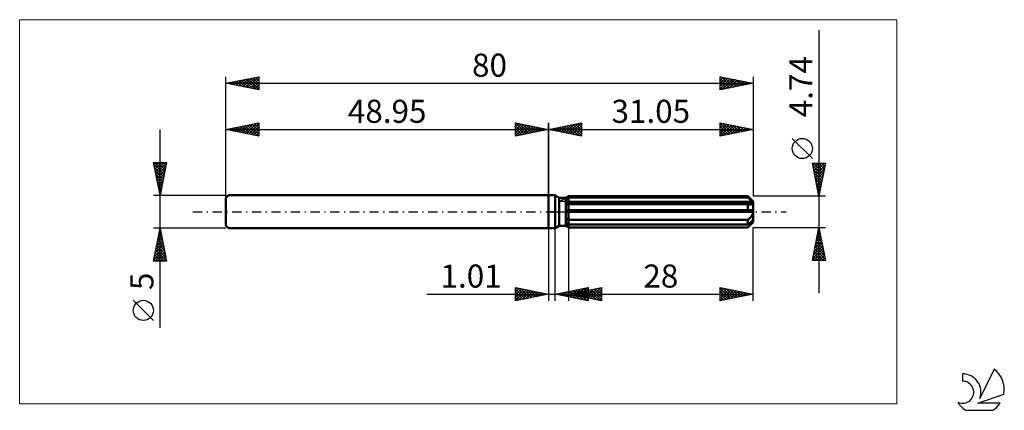
# Model space of a CAD drawing. Units: millimetres. Extents: x -80 to 69, y -30 to 29.
import ezdxf
from ezdxf.enums import TextEntityAlignment as Align

# ---------------------------------------------------------------- set-up
doc = ezdxf.new("R2010")
doc.units = ezdxf.units.MM
doc.header["$LTSCALE"] = 3.5
doc.linetypes.add('LONGDASH_DASH', pattern=[0.85, 0.4, -0.2, 0.05, -0.2])
for name, color, linetype in [('1', 4, 'CONTINUOUS'), ('2', 7, 'CONTINUOUS'), ('4', 2, 'LONGDASH_DASH'), ('CUT', 1, 'CONTINUOUS'), ('INFTOTAL', 9, 'CONTINUOUS'), ('NOCUT', 7, 'CONTINUOUS'), ('SK1', 4, 'CONTINUOUS'), ('SK2', 7, 'CONTINUOUS'), ('SK4', 2, 'LONGDASH_DASH'), ('SK6', 5, 'CONTINUOUS')]:
    doc.layers.add(name, color=color, linetype=linetype)
doc.styles.get("Standard").update_dxf_attribs({"font": 'Monospac821 BT'})

msp = doc.modelspace()

# ---------------------------------------------------------------- linework, layer by layer
at = {"layer": '1', "color": 4, "linetype": 'CONTINUOUS', "lineweight": 50}
for p, q in [((0, 2.5), (1, 2.5)), ((0, -2.5), (0, 2.5)), ((1.64, 2.13), (1, 2.5)), ((1, -2.5), (1, 2.5)), ((1.64, 2.13), (2.64, 2.13)), ((1.64, -2.13), (1.64, 2.13)), ((2.64, 2.13), (2.81, 2.23)), ((2.64, 2.13), (2.81, 2.23)), ((2.64, -2.13), (2.64, 2.13)), ((2.64, 1.95), (2.7, 1.98)), ((2.64, 1.95), (2.7, 1.98)), ((2.7, 1.98), (2.75, 2.01)), ((2.7, 1.98), (2.75, 2.01)), ((2.75, 2.01), (2.81, 2.04)), ((2.75, 2.01), (2.81, 2.04)), ((2.81, 2.23), (2.85, 2.26)), ((2.81, 2.23), (2.85, 2.26)), ((2.81, 2.04), (2.87, 2.07)), ((2.81, 2.04), (2.87, 2.07)), ((2.85, 2.26), (2.89, 2.28)), ((2.85, 2.26), (2.89, 2.28)), ((2.87, 2.07), (2.93, 2.1)), ((2.87, 2.07), (2.93, 2.1)), ((2.89, 2.28), (2.93, 2.3)), ((2.89, 2.28), (2.93, 2.3)), ((2.93, 2.3), (2.97, 2.32)), ((2.93, 2.3), (2.97, 2.32)), ((2.93, 2.1), (2.99, 2.13)), ((2.93, 2.1), (2.99, 2.13)), ((2.97, 2.32), (3.01, 2.35)), ((2.97, 2.32), (3.01, 2.35)), ((2.99, 2.13), (3.05, 2.16)), ((2.99, 2.13), (3.05, 2.16)), ((3.01, 2.35), (3.05, 2.37)), ((3.01, 2.35), (3.05, 2.37)), ((3.05, 2.37), (30.25, 2.37)), ((3.05, 2.16), (3.05, 2.37)), ((3.05, 2.16), (3.05, 2.37)), ((3.05, 2.16), (30.25, 2.16)), ((3.05, 1.48), (3.05, 2.16)), ((30.27, 2.35), (30.25, 2.37)), ((30.25, 2.16), (30.25, 2.37)), ((30.38, 2.05), (30.25, 2.16)), ((30.3, 2.32), (30.27, 2.35)), ((30.32, 2.3), (30.3, 2.32)), ((30.34, 2.28), (30.32, 2.3)), ((30.36, 2.26), (30.34, 2.28)), ((30.39, 2.23), (30.36, 2.26)), ((30.51, 1.94), (30.38, 2.05)), ((31.05, 1.57), (30.39, 2.23)), ((30.62, 1.83), (30.51, 1.94)), ((30.74, 1.74), (30.62, 1.83)), ((30.84, 1.65), (30.74, 1.74)), ((30.94, 1.56), (30.84, 1.65)), ((31.03, 1.48), (30.94, 1.56)), ((31.05, -1.57), (31.05, 1.57)), ((2.64, 1.48), (31.03, 1.48)), ((2.64, 1.36), (31.05, 1.36)), ((2.64, 1.11), (2.7, 1.11)), ((2.64, 1.11), (2.7, 1.11)), ((2.64, 0.24), (31.03, 0.24)), ((2.64, 0), (31.05, 0)), ((2.7, 1.11), (2.75, 1.11)), ((2.7, 1.11), (2.75, 1.11)), ((2.75, 1.11), (2.81, 1.12)), ((2.75, 1.11), (2.81, 1.12)), ((2.81, 1.12), (2.87, 1.12)), ((2.81, 1.12), (2.87, 1.12)), ((2.87, 1.12), (2.93, 1.13)), ((2.87, 1.12), (2.93, 1.13)), ((2.93, 1.13), (2.99, 1.13)), ((2.93, 1.13), (2.99, 1.13)), ((2.99, 1.13), (3.05, 1.14)), ((2.99, 1.13), (3.05, 1.14)), ((3.05, 1.36), (3.05, 1.48)), ((3.05, -2.37), (3.05, 1.36)), ((3.05, 1.14), (30.25, 1.14)), ((30.3, 1.13), (30.25, 1.14)), ((30.25, 0.24), (30.25, 1.14)), ((30.36, 1.12), (30.3, 1.13)), ((30.41, 1.11), (30.36, 1.12)), ((30.46, 1.11), (30.41, 1.11)), ((30.51, 1.11), (30.46, 1.11)), ((30.56, 1.11), (30.51, 1.11)), ((30.56, 1.11), (30.62, 1.11)), ((30.62, 1.11), (30.67, 1.11)), ((30.67, 1.11), (30.72, 1.12)), ((30.72, 1.12), (30.77, 1.12)), ((30.77, 1.12), (30.82, 1.14)), ((30.82, 1.14), (30.87, 1.15)), ((30.87, 1.15), (30.91, 1.17)), ((30.91, 1.17), (30.95, 1.19)), ((30.95, 1.19), (30.99, 1.22)), ((30.99, 1.22), (31.01, 1.25)), ((31.01, 1.25), (31.03, 1.28)), ((31.04, 1.46), (31.03, 1.48)), ((31.03, 1.28), (31.05, 1.32)), ((31.04, 0.2), (31.03, 0.24)), ((31.04, 1.44), (31.04, 1.46)), ((31.04, 1.43), (31.04, 1.44)), ((31.05, 1.41), (31.04, 1.43)), ((31.04, 0.17), (31.04, 0.2)), ((31.04, 0.14), (31.04, 0.17)), ((31.05, 0.1), (31.04, 0.14)), ((31.05, 1.39), (31.05, 1.41)), ((31.05, 1.38), (31.05, 1.39)), ((31.05, 1.36), (31.05, 1.38)), ((31.05, 1.32), (31.05, 1.36)), ((31.05, 0.07), (31.05, 0.1)), ((31.05, 0.03), (31.05, 0.07)), ((31.05, 0), (31.05, 0.03)), ((2.7, -1.06), (2.64, -1.02)), ((2.7, -1.06), (2.64, -1.02)), ((2.75, -1.09), (2.7, -1.06)), ((2.75, -1.09), (2.7, -1.06)), ((2.81, -1.12), (2.75, -1.09)), ((2.81, -1.12), (2.75, -1.09)), ((2.87, -1.15), (2.81, -1.12)), ((2.87, -1.15), (2.81, -1.12)), ((2.93, -1.18), (2.87, -1.15)), ((2.93, -1.18), (2.87, -1.15)), ((2.99, -1.2), (2.93, -1.18)), ((2.99, -1.2), (2.93, -1.18)), ((3.05, -1.23), (2.99, -1.2)), ((3.05, -1.23), (2.99, -1.2)), ((3.05, -1.23), (30.25, -1.23)), ((30.25, -1.23), (30.31, -1.18)), ((30.25, -1.92), (30.25, -1.23)), ((30.31, -1.18), (30.37, -1.13)), ((30.37, -1.13), (30.43, -1.08)), ((30.43, -1.08), (30.48, -1.03)), ((30.48, -1.03), (30.54, -0.97)), ((30.54, -0.97), (30.59, -0.92)), ((30.59, -0.92), (30.65, -0.86)), ((30.65, -0.86), (30.7, -0.8)), ((30.7, -0.8), (30.74, -0.74)), ((30.74, -0.74), (30.79, -0.68)), ((30.74, -1.5), (30.84, -1.41)), ((30.79, -0.68), (30.84, -0.61)), ((30.84, -0.61), (30.88, -0.54)), ((30.84, -1.41), (30.94, -1.32)), ((30.88, -0.54), (30.92, -0.47)), ((30.92, -0.47), (30.96, -0.4)), ((30.94, -1.32), (31.03, -1.24)), ((30.96, -0.4), (30.99, -0.32)), ((30.99, -0.32), (31.02, -0.24)), ((31.01, -1.5), (31.03, -1.45)), ((31.02, -0.24), (31.03, -0.16)), ((31.03, -0.16), (31.05, -0.08)), ((31.04, -1.26), (31.03, -1.24)), ((31.03, -1.45), (31.05, -1.4)), ((31.04, -1.27), (31.04, -1.26)), ((31.04, -1.29), (31.04, -1.27)), ((31.05, -1.31), (31.04, -1.29)), ((31.05, -0.08), (31.05, 0)), ((31.05, -1.33), (31.05, -1.31)), ((31.05, -1.34), (31.05, -1.33)), ((31.05, -1.36), (31.05, -1.34)), ((31.05, -1.4), (31.05, -1.36)), ((0, -2.5), (1, -2.5)), ((1, -2.5), (1.64, -2.13)), ((1.64, -2.13), (2.64, -2.13)), ((2.7, -1.75), (2.64, -1.72)), ((2.7, -1.75), (2.64, -1.72)), ((2.67, -2.15), (2.64, -2.13)), ((2.67, -2.15), (2.64, -2.13)), ((2.81, -2.23), (2.64, -2.13)), ((2.7, -2.17), (2.67, -2.15)), ((2.7, -2.17), (2.67, -2.15)), ((2.75, -1.77), (2.7, -1.75)), ((2.75, -1.77), (2.7, -1.75)), ((2.73, -2.18), (2.7, -2.17)), ((2.73, -2.18), (2.7, -2.17)), ((2.75, -2.2), (2.73, -2.18)), ((2.75, -2.2), (2.73, -2.18)), ((2.81, -1.8), (2.75, -1.77)), ((2.81, -1.8), (2.75, -1.77)), ((2.78, -2.22), (2.75, -2.2)), ((2.78, -2.22), (2.75, -2.2)), ((2.81, -2.23), (2.78, -2.22)), ((2.81, -2.23), (2.78, -2.22)), ((2.87, -1.83), (2.81, -1.8)), ((2.87, -1.83), (2.81, -1.8)), ((2.85, -2.26), (2.81, -2.23)), ((2.85, -2.26), (2.81, -2.23)), ((2.89, -2.28), (2.85, -2.26)), ((2.89, -2.28), (2.85, -2.26)), ((2.93, -1.86), (2.87, -1.83)), ((2.93, -1.86), (2.87, -1.83)), ((2.93, -2.3), (2.89, -2.28)), ((2.93, -2.3), (2.89, -2.28)), ((2.99, -1.89), (2.93, -1.86)), ((2.99, -1.89), (2.93, -1.86)), ((2.97, -2.32), (2.93, -2.3)), ((2.97, -2.32), (2.93, -2.3)), ((3.01, -2.35), (2.97, -2.32)), ((3.01, -2.35), (2.97, -2.32)), ((3.05, -1.92), (2.99, -1.89)), ((3.05, -1.92), (2.99, -1.89)), ((3.05, -2.37), (3.01, -2.35)), ((3.05, -2.37), (3.01, -2.35)), ((3.05, -1.92), (30.25, -1.92)), ((3.05, -2.37), (30.25, -2.37)), ((30.25, -1.92), (30.38, -1.81)), ((30.25, -2.37), (30.27, -2.35)), ((30.27, -2.35), (30.3, -2.32)), ((30.3, -2.32), (30.32, -2.3)), ((30.32, -2.3), (30.34, -2.28)), ((30.34, -2.28), (30.36, -2.26)), ((30.36, -2.26), (30.39, -2.23)), ((30.38, -1.81), (30.51, -1.7)), ((30.39, -2.23), (31.05, -1.57)), ((30.39, -2.23), (30.45, -2.17)), ((30.45, -2.17), (30.51, -2.11)), ((30.51, -1.7), (30.62, -1.6)), ((30.51, -2.11), (30.56, -2.06)), ((30.56, -2.06), (30.62, -2)), ((30.62, -1.6), (30.74, -1.5)), ((30.62, -2), (30.67, -1.94)), ((30.67, -1.94), (30.72, -1.89)), ((30.72, -1.89), (30.77, -1.83)), ((30.77, -1.83), (30.82, -1.77)), ((30.82, -1.77), (30.87, -1.72)), ((30.87, -1.72), (30.91, -1.66)), ((30.91, -1.66), (30.95, -1.61)), ((30.95, -1.61), (30.99, -1.55)), ((30.99, -1.55), (31.01, -1.5))]:
    msp.add_line(p, q, dxfattribs=at)
at = {"layer": '2', "color": 7, "linetype": 'CONTINUOUS', "lineweight": 25}
for p, q in [((41.05, 27.58), (41.05, -12.37)), ((0, 0), (0, 13.5)), ((0, 12.5), (5, 13.5)), ((3.35, 11.83), (5, 13.49)), ((4.79, 13.46), (5, 13.24)), ((5, 13.5), (5, 11.5)), ((26.05, 11.5), (26.05, 13.5)), ((26.05, 13.5), (31.05, 12.5)), ((31.05, 13.5), (31.05, 2.37)), ((0, 12.5), (31.05, 12.5)), ((5, 11.5), (0, 12.5)), ((0.16, 12.47), (0.25, 12.55)), ((0.19, 12.54), (0.28, 12.44)), ((0.52, 12.4), (0.78, 12.66)), ((0.54, 12.61), (0.82, 12.34)), ((0.87, 12.33), (1.31, 12.76)), ((0.9, 12.68), (1.35, 12.23)), ((1.22, 12.26), (1.84, 12.87)), ((1.25, 12.75), (1.88, 12.12)), ((1.58, 12.18), (2.37, 12.97)), ((1.6, 12.82), (2.41, 12.02)), ((1.93, 12.11), (2.9, 13.08)), ((1.96, 12.89), (2.94, 11.91)), ((2.28, 12.04), (3.43, 13.19)), ((2.31, 12.96), (3.47, 11.81)), ((2.64, 11.97), (3.96, 13.29)), ((2.66, 13.03), (4, 11.7)), ((2.99, 11.9), (4.49, 13.4)), ((3.02, 13.1), (4.53, 11.59)), ((3.37, 13.17), (5, 11.55)), ((3.7, 11.76), (5, 13.06)), ((3.73, 13.25), (5, 11.97)), ((4.05, 11.69), (5, 12.64)), ((4.08, 13.32), (5, 12.39)), ((4.41, 11.62), (5, 12.21)), ((4.43, 13.39), (5, 12.82)), ((26.05, 13.15), (26.34, 13.44)), ((26.05, 13.41), (27.64, 11.82)), ((26.05, 12.73), (26.7, 13.37)), ((26.05, 12.3), (27.05, 13.3)), ((26.05, 11.88), (27.4, 13.23)), ((26.05, 12.98), (27.29, 11.75)), ((26.05, 12.56), (26.93, 11.68)), ((31.05, 12.5), (26.05, 11.5)), ((26.05, 12.13), (26.58, 11.61)), ((26.11, 11.51), (27.76, 13.16)), ((26.46, 13.42), (27.99, 11.89)), ((26.64, 11.62), (28.11, 13.09)), ((26.99, 13.31), (28.35, 11.96)), ((27.17, 11.72), (28.46, 13.02)), ((27.52, 13.21), (28.7, 12.03)), ((27.7, 11.83), (28.82, 12.95)), ((28.05, 13.1), (29.05, 12.1)), ((28.23, 11.94), (29.17, 12.88)), ((28.58, 12.99), (29.41, 12.17)), ((28.76, 12.04), (29.52, 12.81)), ((29.12, 12.89), (29.76, 12.24)), ((29.29, 12.15), (29.88, 12.73)), ((29.65, 12.78), (30.11, 12.31)), ((29.82, 12.25), (30.23, 12.66)), ((30.18, 12.67), (30.47, 12.38)), ((30.35, 12.36), (30.58, 12.59)), ((30.71, 12.57), (30.82, 12.45)), ((30.88, 12.47), (30.94, 12.52)), ((4.76, 11.55), (5, 11.79)), ((26.05, 11.71), (26.22, 11.53)), ((40.05, 8.07), (36.99, 11.14)), ((41.05, 2.37), (40.05, 7.37)), ((40.05, 7.37), (42.05, 7.37)), ((40.07, 7.27), (40.17, 7.37)), ((40.13, 6.96), (41.66, 5.43)), ((40.14, 6.92), (40.59, 7.37)), ((40.15, 7.37), (41.73, 5.78)), ((40.21, 6.57), (41.01, 7.37)), ((40.24, 6.43), (41.59, 5.08)), ((40.28, 6.21), (41.44, 7.37)), ((40.35, 5.86), (41.86, 7.37)), ((40.42, 5.51), (41.99, 7.07)), ((40.49, 5.15), (41.88, 6.54)), ((40.56, 4.8), (41.78, 6.01)), ((40.57, 7.37), (41.8, 6.14)), ((41, 7.37), (41.87, 6.49)), ((42.05, 7.37), (41.05, 2.37)), ((41.42, 7.37), (41.95, 6.85)), ((41.84, 7.37), (42.02, 7.2)), ((40.34, 5.9), (41.52, 4.72)), ((40.45, 5.37), (41.45, 4.37)), ((40.56, 4.84), (41.38, 4.02)), ((40.63, 4.45), (41.67, 5.48)), ((40.71, 4.09), (41.57, 4.95)), ((40.66, 4.31), (41.31, 3.66)), ((40.77, 3.78), (41.24, 3.31)), ((40.78, 3.74), (41.46, 4.42)), ((40.85, 3.38), (41.35, 3.89)), ((40.87, 3.25), (41.17, 2.96)), ((40.92, 3.03), (41.25, 3.36)), ((42.05, 2.37), (31.05, 2.37)), ((40.98, 2.72), (41.1, 2.6)), ((40.99, 2.68), (41.14, 2.83)), ((0, -2.5), (0, -13.5)), ((1.01, -13.5), (1.01, -2.5)), ((3.05, -2.37), (3.05, -13.5)), ((31.05, -2.37), (42.05, -2.37)), ((31.05, -13.5), (31.05, -2.37)), ((40.05, -7.37), (41.05, -2.37)), ((40.96, -2.83), (41.11, -2.68)), ((40.97, -2.78), (41.17, -2.99)), ((41.04, -2.43), (41.07, -2.46)), ((41.05, -2.37), (42.05, -7.37)), ((40.43, -5.48), (41.47, -4.45)), ((40.53, -4.95), (41.39, -4.09)), ((40.64, -4.42), (41.32, -3.74)), ((40.68, -4.2), (41.6, -5.11)), ((40.75, -3.89), (41.25, -3.39)), ((40.76, -3.84), (41.49, -4.58)), ((40.83, -3.49), (41.39, -4.05)), ((40.85, -3.36), (41.18, -3.03)), ((40.9, -3.14), (41.28, -3.52)), ((40.11, -7.08), (41.68, -5.51)), ((40.21, -6.55), (41.61, -5.15)), ((40.24, -7.37), (41.75, -5.86)), ((40.32, -6.01), (41.54, -4.8)), ((40.33, -5.97), (41.74, -7.37)), ((40.4, -5.61), (42.02, -7.23)), ((40.47, -5.26), (41.92, -6.7)), ((40.54, -4.9), (41.81, -6.17)), ((40.61, -4.55), (41.7, -5.64)), ((42.05, -7.37), (40.05, -7.37)), ((40.12, -7.03), (40.46, -7.37)), ((40.19, -6.67), (40.89, -7.37)), ((40.26, -6.32), (41.31, -7.37)), ((40.66, -7.37), (41.82, -6.21)), ((41.09, -7.37), (41.89, -6.57)), ((41.51, -7.37), (41.96, -6.92)), ((41.94, -7.37), (42.03, -7.27)), ((-5, -13.5), (-5, -11.5)), ((-5, -11.5), (0, -12.5)), ((-5, -11.74), (-4.8, -11.54)), ((-5, -12.16), (-4.45, -11.61)), ((-5, -12.59), (-4.09, -11.68)), ((-5, -11.74), (-3.53, -13.21)), ((-5, -13.01), (-3.74, -11.75)), ((-5, -13.44), (-3.39, -11.82)), ((-4.77, -11.55), (-3.18, -13.14)), ((-4.55, -13.41), (-3.03, -11.89)), ((-4.24, -11.65), (-2.83, -13.07)), ((-3.71, -11.76), (-2.47, -12.99)), ((-3.18, -11.86), (-2.12, -12.92)), ((1.01, -12.5), (6.01, -11.5)), ((2.91, -12.88), (3.86, -11.93)), ((3.05, -12.5), (8.05, -11.5)), ((3.26, -12.95), (4.39, -11.82)), ((3.62, -13.02), (4.92, -11.72)), ((3.82, -11.94), (5.23, -13.34)), ((3.97, -13.09), (5.45, -11.61)), ((4.18, -11.87), (5.76, -13.45)), ((4.32, -13.16), (5.98, -11.51)), ((4.53, -11.8), (6.01, -13.28)), ((4.68, -13.23), (6.01, -11.9)), ((4.88, -11.73), (6.01, -12.85)), ((4.88, -12.87), (5.8, -11.95)), ((5.24, -11.65), (6.01, -12.43)), ((5.24, -12.94), (6.33, -11.84)), ((5.59, -11.58), (6.01, -12)), ((5.59, -13.01), (6.86, -11.74)), ((5.8, -11.95), (7.17, -13.32)), ((5.94, -11.51), (6.01, -11.58)), ((5.94, -13.08), (7.39, -11.63)), ((6.01, -11.5), (6.01, -13.5)), ((6.15, -11.88), (7.7, -13.43)), ((6.3, -13.15), (7.92, -11.53)), ((6.5, -11.81), (8.05, -13.36)), ((6.65, -13.22), (8.05, -11.82)), ((6.86, -11.74), (8.05, -12.93)), ((7.21, -11.67), (8.05, -12.51)), ((7.56, -11.6), (8.05, -12.08)), ((7.92, -11.53), (8.05, -11.66)), ((8.05, -11.5), (8.05, -13.5)), ((26.05, -13.5), (26.05, -11.5)), ((26.05, -11.5), (31.05, -12.5)), ((26.05, -11.82), (26.32, -11.55)), ((26.05, -12.24), (26.67, -11.62)), ((26.05, -11.63), (27.61, -13.19)), ((26.05, -12.67), (27.02, -11.69)), ((26.05, -13.09), (27.38, -11.77)), ((26.07, -13.5), (27.73, -11.84)), ((26.42, -11.57), (27.97, -13.12)), ((26.6, -13.39), (28.08, -11.91)), ((26.95, -11.68), (28.32, -13.05)), ((27.48, -11.79), (28.67, -12.98)), ((28.02, -11.89), (29.03, -12.9)), ((-18.48, -12.5), (11.01, -12.5)), ((-5, -12.16), (-3.89, -13.28)), ((0, -12.5), (-5, -13.5)), ((-5, -12.59), (-4.24, -13.35)), ((-5, -13.01), (-4.59, -13.42)), ((-5, -13.44), (-4.95, -13.49)), ((-4.02, -13.3), (-2.68, -11.96)), ((-3.49, -13.2), (-2.33, -12.03)), ((-2.96, -13.09), (-1.97, -12.11)), ((-2.65, -11.97), (-1.77, -12.85)), ((-2.43, -12.99), (-1.62, -12.18)), ((-2.12, -12.08), (-1.41, -12.78)), ((-1.9, -12.88), (-1.26, -12.25)), ((-1.59, -12.18), (-1.06, -12.71)), ((-1.37, -12.77), (-0.91, -12.32)), ((-1.06, -12.29), (-0.7, -12.64)), ((-0.84, -12.67), (-0.56, -12.39)), ((-0.53, -12.39), (-0.35, -12.57)), ((-0.31, -12.56), (-0.2, -12.46)), ((6.01, -13.5), (1.01, -12.5)), ((1.14, -12.53), (1.21, -12.46)), ((1.35, -12.43), (1.52, -12.6)), ((1.5, -12.6), (1.74, -12.35)), ((1.7, -12.36), (2.05, -12.71)), ((1.85, -12.67), (2.27, -12.25)), ((2.06, -12.29), (2.58, -12.81)), ((2.2, -12.74), (2.8, -12.14)), ((2.41, -12.22), (3.11, -12.92)), ((2.56, -12.81), (3.33, -12.04)), ((2.76, -12.15), (3.64, -13.03)), ((3.05, -12.5), (31.05, -12.5)), ((8.05, -13.5), (3.05, -12.5)), ((3.11, -12.51), (3.15, -12.48)), ((3.12, -12.08), (4.17, -13.13)), ((3.32, -12.45), (3.46, -12.58)), ((3.47, -12.01), (4.7, -13.24)), ((3.47, -12.58), (3.68, -12.37)), ((3.67, -12.38), (3.99, -12.69)), ((3.82, -12.65), (4.21, -12.27)), ((4.03, -12.3), (4.52, -12.79)), ((4.18, -12.73), (4.74, -12.16)), ((4.38, -12.23), (5.05, -12.9)), ((4.53, -12.8), (5.27, -12.06)), ((4.73, -12.16), (5.58, -13.01)), ((5.03, -13.3), (6.01, -12.33)), ((5.09, -12.09), (6.11, -13.11)), ((5.38, -13.37), (6.01, -12.75)), ((5.44, -12.02), (6.64, -13.22)), ((5.74, -13.45), (6.01, -13.17)), ((7, -13.29), (8.05, -12.24)), ((7.36, -13.36), (8.05, -12.67)), ((7.71, -13.43), (8.05, -13.09)), ((26.05, -12.05), (27.26, -13.26)), ((26.05, -12.47), (26.91, -13.33)), ((31.05, -12.5), (26.05, -13.5)), ((26.05, -12.9), (26.55, -13.4)), ((26.05, -13.32), (26.2, -13.47)), ((27.13, -13.28), (28.44, -11.98)), ((27.66, -13.18), (28.79, -12.05)), ((28.19, -13.07), (29.14, -12.12)), ((28.55, -12), (29.38, -12.83)), ((28.72, -12.97), (29.5, -12.19)), ((29.08, -12.11), (29.73, -12.76)), ((29.25, -12.86), (29.85, -12.26)), ((29.61, -12.21), (30.09, -12.69)), ((29.78, -12.75), (30.2, -12.33)), ((30.14, -12.32), (30.44, -12.62)), ((30.31, -12.65), (30.56, -12.4)), ((30.67, -12.42), (30.79, -12.55)), ((30.84, -12.54), (30.91, -12.47))]:
    msp.add_line(p, q, dxfattribs=at)
msp.add_circle((38.52, 9.61), 1.53, dxfattribs=at)
at = {"layer": '4', "color": 2, "linetype": 'LONGDASH_DASH', "lineweight": 25}
msp.add_line((0, 0), (31.05, 0), dxfattribs=at)
at = {"layer": 'CUT', "color": 1, "linetype": 'CONTINUOUS', "lineweight": 25}
for p, q in [((1.66, 1.57), (3.05, 2.37)), ((31.05, 1.57), (1.66, 1.57)), ((3.05, 2.37), (30.25, 2.37)), ((30.25, 2.37), (31.05, 1.57))]:
    msp.add_line(p, q, dxfattribs=at)
at = {"layer": 'INFTOTAL', "color": 9, "linetype": 'CONTINUOUS', "lineweight": 18}
for p, q in [((52.86, 29.15), (-80.25, 29.15)), ((-80.25, 29.15), (-80.25, -29.15)), ((52.86, -29.15), (52.86, 29.15)), ((-80.25, -29.15), (52.86, -29.15))]:
    msp.add_line(p, q, dxfattribs=at)
at = {"layer": 'NOCUT', "color": 7, "linetype": 'CONTINUOUS', "lineweight": 25}
for p, q in [((0, 0), (0, 2.5)), ((0, 2.5), (1, 2.5)), ((1.64, 2.13), (1, 2.5)), ((2.64, 2.13), (1.64, 2.13)), ((3.05, 2.37), (2.64, 2.13)), ((3.05, 1.57), (3.05, 2.37)), ((31.05, 1.57), (3.05, 1.57)), ((31.05, 0), (31.05, 1.57)), ((1, 0), (0, 0)), ((1, 0), (31.05, 0))]:
    msp.add_line(p, q, dxfattribs=at)
at = {"layer": 'SK1', "color": 4, "linetype": 'CONTINUOUS', "lineweight": 50}
for p, q in [((-48.55, 2.5), (-48.95, 2.1)), ((-48.95, 2.1), (-48.95, -2.1)), ((0, 2.5), (-48.55, 2.5)), ((-48.95, -2.1), (-48.55, -2.5)), ((-48.55, -2.5), (0, -2.5))]:
    msp.add_line(p, q, dxfattribs=at)
at = {"layer": 'SK2', "color": 7, "linetype": 'CONTINUOUS', "lineweight": 25}
for p, q in [((-48.95, 0), (-48.95, 20.5)), ((-48.95, 19.5), (-43.95, 20.5)), ((-48.95, 19.5), (31.05, 19.5)), ((-43.95, 18.5), (-48.95, 19.5)), ((-48.83, 19.48), (-48.77, 19.54)), ((-48.73, 19.54), (-48.62, 19.43)), ((-48.48, 19.41), (-48.24, 19.64)), ((-48.38, 19.61), (-48.09, 19.33)), ((-48.12, 19.33), (-47.71, 19.75)), ((-48.02, 19.69), (-47.56, 19.22)), ((-47.77, 19.26), (-47.18, 19.85)), ((-47.67, 19.76), (-47.03, 19.12)), ((-47.42, 19.19), (-46.65, 19.96)), ((-47.31, 19.83), (-46.5, 19.01)), ((-47.06, 19.12), (-46.12, 20.07)), ((-46.96, 19.9), (-45.97, 18.9)), ((-46.71, 19.05), (-45.59, 20.17)), ((-46.61, 19.97), (-45.44, 18.8)), ((-46.36, 18.98), (-45.06, 20.28)), ((-46.25, 20.04), (-44.91, 18.69)), ((-46, 18.91), (-44.53, 20.38)), ((-45.9, 20.11), (-44.38, 18.59)), ((-45.65, 18.84), (-44, 20.49)), ((-45.55, 20.18), (-43.95, 18.58)), ((-45.29, 18.77), (-43.95, 20.11)), ((-45.19, 20.25), (-43.95, 19.01)), ((-44.94, 18.7), (-43.95, 19.69)), ((-44.84, 20.32), (-43.95, 19.43)), ((-44.49, 20.39), (-43.95, 19.86)), ((-44.13, 20.46), (-43.95, 20.28)), ((-43.95, 20.5), (-43.95, 18.5)), ((26.05, 18.5), (26.05, 20.5)), ((26.05, 20.5), (31.05, 19.5)), ((26.05, 20.36), (26.17, 20.48)), ((26.05, 19.94), (26.52, 20.41)), ((26.05, 19.51), (26.87, 20.34)), ((26.05, 19.09), (27.23, 20.26)), ((26.05, 18.66), (27.58, 20.19)), ((26.05, 20.19), (27.46, 18.78)), ((26.05, 19.77), (27.11, 18.71)), ((31.05, 19.5), (26.05, 18.5)), ((26.2, 20.47), (27.82, 18.85)), ((26.37, 18.56), (27.93, 20.12)), ((26.73, 20.36), (28.17, 18.92)), ((26.9, 18.67), (28.29, 20.05)), ((27.26, 20.26), (28.52, 18.99)), ((27.44, 18.78), (28.64, 19.98)), ((27.79, 20.15), (28.88, 19.07)), ((27.97, 18.88), (28.99, 19.91)), ((28.32, 20.05), (29.23, 19.14)), ((28.5, 18.99), (29.35, 19.84)), ((28.85, 19.94), (29.58, 19.21)), ((29.03, 19.1), (29.7, 19.77)), ((29.38, 19.83), (29.94, 19.28)), ((29.56, 19.2), (30.05, 19.7)), ((29.91, 19.73), (30.29, 19.35)), ((30.09, 19.31), (30.41, 19.63)), ((30.44, 19.62), (30.64, 19.42)), ((30.62, 19.41), (30.76, 19.56)), ((30.97, 19.52), (31, 19.49)), ((31.05, 20.5), (31.05, 2.37)), ((-44.59, 18.63), (-43.95, 19.27)), ((-44.23, 18.56), (-43.95, 18.84)), ((26.05, 19.35), (26.76, 18.64)), ((26.05, 18.92), (26.4, 18.57)), ((-48.95, 2.5), (-48.95, 13.5)), ((-48.95, 12.5), (-43.95, 13.5)), ((-43.96, 13.5), (-43.95, 13.49)), ((-43.95, 13.5), (-43.95, 11.5)), ((-5, 11.5), (-5, 13.5)), ((-5, 13.5), (0, 12.5)), ((-5, 13.49), (-3.35, 11.83)), ((-5, 13.24), (-4.79, 13.46)), ((0, 13.5), (0, 2.5)), ((-58.95, -17.61), (-58.95, 12.5)), ((-48.95, 12.5), (0, 12.5)), ((-43.95, 11.5), (-48.95, 12.5)), ((-48.91, 12.51), (-48.88, 12.49)), ((-48.65, 12.44), (-48.51, 12.59)), ((-48.55, 12.58), (-48.35, 12.38)), ((-48.3, 12.37), (-47.97, 12.7)), ((-48.2, 12.65), (-47.82, 12.27)), ((-47.95, 12.3), (-47.44, 12.8)), ((-47.84, 12.72), (-47.29, 12.17)), ((-47.59, 12.23), (-46.91, 12.91)), ((-47.49, 12.79), (-46.76, 12.06)), ((-47.24, 12.16), (-46.38, 13.01)), ((-47.14, 12.86), (-46.23, 11.96)), ((-46.89, 12.09), (-45.85, 13.12)), ((-46.78, 12.93), (-45.7, 11.85)), ((-46.53, 12.02), (-45.32, 13.23)), ((-46.43, 13), (-45.17, 11.74)), ((-46.18, 11.95), (-44.79, 13.33)), ((-46.08, 13.07), (-44.64, 11.64)), ((-45.82, 11.87), (-44.26, 13.44)), ((-45.72, 13.15), (-44.11, 11.53)), ((-45.47, 11.8), (-43.95, 13.33)), ((-45.37, 13.22), (-43.95, 11.8)), ((-45.12, 11.73), (-43.95, 12.9)), ((-45.02, 13.29), (-43.95, 12.22)), ((-44.76, 11.66), (-43.95, 12.48)), ((-44.66, 13.36), (-43.95, 12.64)), ((-44.41, 11.59), (-43.95, 12.05)), ((-44.31, 13.43), (-43.95, 13.07)), ((-5, 12.82), (-4.43, 13.39)), ((-5, 12.39), (-4.08, 13.32)), ((-5, 11.97), (-3.73, 13.25)), ((-5, 11.55), (-3.37, 13.17)), ((-5, 13.06), (-3.7, 11.76)), ((-5, 12.64), (-4.05, 11.69)), ((0, 12.5), (-5, 11.5)), ((-5, 12.21), (-4.41, 11.62)), ((-4.53, 11.59), (-3.02, 13.1)), ((-4.49, 13.4), (-2.99, 11.9)), ((-4, 11.7), (-2.66, 13.03)), ((-3.96, 13.29), (-2.64, 11.97)), ((-3.47, 11.81), (-2.31, 12.96)), ((-3.43, 13.19), (-2.28, 12.04)), ((-2.94, 11.91), (-1.96, 12.89)), ((-2.9, 13.08), (-1.93, 12.11)), ((-2.41, 12.02), (-1.6, 12.82)), ((-2.37, 12.97), (-1.58, 12.18)), ((-1.88, 12.12), (-1.25, 12.75)), ((-1.84, 12.87), (-1.22, 12.26)), ((-1.35, 12.23), (-0.9, 12.68)), ((-1.31, 12.76), (-0.87, 12.33)), ((-0.82, 12.34), (-0.54, 12.61)), ((-0.78, 12.66), (-0.52, 12.4)), ((-0.28, 12.44), (-0.19, 12.54)), ((-0.25, 12.55), (-0.16, 12.47)), ((-44.06, 11.52), (-43.95, 11.63)), ((-5, 11.79), (-4.76, 11.55)), ((-58.95, 2.5), (-59.95, 7.5)), ((-59.95, 7.5), (-57.95, 7.5)), ((-59.88, 7.15), (-59.53, 7.5)), ((-59.81, 6.8), (-59.11, 7.5)), ((-59.74, 6.45), (-58.69, 7.5)), ((-59.71, 7.5), (-58.24, 6.03)), ((-59.67, 6.09), (-58.26, 7.5)), ((-59.29, 7.5), (-58.17, 6.38)), ((-57.95, 7.5), (-58.95, 2.5)), ((-58.86, 7.5), (-58.1, 6.74)), ((-58.44, 7.5), (-58.03, 7.09)), ((-58.02, 7.5), (-57.96, 7.44)), ((-59.9, 7.27), (-58.31, 5.68)), ((-59.8, 6.73), (-58.39, 5.32)), ((-59.69, 6.2), (-58.46, 4.97)), ((-59.6, 5.74), (-57.98, 7.36)), ((-59.53, 5.39), (-58.08, 6.83)), ((-59.46, 5.03), (-58.19, 6.3)), ((-59.58, 5.67), (-58.53, 4.62)), ((-59.48, 5.14), (-58.6, 4.26)), ((-59.39, 4.68), (-58.3, 5.77)), ((-59.37, 4.61), (-58.67, 3.91)), ((-59.31, 4.32), (-58.4, 5.24)), ((-59.24, 3.97), (-58.51, 4.71)), ((-59.27, 4.08), (-58.74, 3.56)), ((-59.17, 3.62), (-58.61, 4.18)), ((-59.16, 3.55), (-58.81, 3.2)), ((-59.1, 3.26), (-58.72, 3.65)), ((-59.05, 3.02), (-58.88, 2.85)), ((-59.03, 2.91), (-58.83, 3.12)), ((-59.95, 2.5), (-48.95, 2.5)), ((-58.96, 2.56), (-58.93, 2.59)), ((-58.95, -2.5), (-59.95, -2.5)), ((-59.95, -7.5), (-58.95, -2.5)), ((-59.06, -3.06), (-58.88, -2.87)), ((-59.05, -2.98), (-58.8, -3.23)), ((-58.98, -2.63), (-58.91, -2.7)), ((-58.96, -2.53), (-58.95, -2.52)), ((-48.95, -2.5), (-58.95, -2.5)), ((-58.95, -2.5), (-57.95, -7.5)), ((-59.49, -5.18), (-58.59, -4.29)), ((-59.38, -4.65), (-58.66, -3.93)), ((-59.33, -4.4), (-58.38, -5.35)), ((-59.27, -4.12), (-58.73, -3.58)), ((-59.26, -4.04), (-58.49, -4.82)), ((-59.19, -3.69), (-58.59, -4.29)), ((-59.17, -3.59), (-58.8, -3.23)), ((-59.12, -3.34), (-58.7, -3.76)), ((-59.91, -7.3), (-58.31, -5.7)), ((-59.8, -6.77), (-58.38, -5.35)), ((-59.7, -6.24), (-58.45, -4.99)), ((-59.61, -5.81), (-57.96, -7.47)), ((-59.59, -5.71), (-58.52, -4.64)), ((-59.54, -5.46), (-58.06, -6.94)), ((-59.47, -5.11), (-58.17, -6.41)), ((-59.4, -4.75), (-58.27, -5.88)), ((-59.9, -7.23), (-59.62, -7.5)), ((-59.82, -6.87), (-59.2, -7.5)), ((-59.75, -6.52), (-58.77, -7.5)), ((-59.68, -7.5), (-58.24, -6.05)), ((-59.68, -6.17), (-58.35, -7.5)), ((-59.26, -7.5), (-58.17, -6.41)), ((-58.84, -7.5), (-58.1, -6.76)), ((-58.41, -7.5), (-58.03, -7.12)), ((-57.99, -7.5), (-57.96, -7.47)), ((-57.95, -7.5), (-59.95, -7.5)), ((-59.95, -16.49), (-63.01, -13.43))]:
    msp.add_line(p, q, dxfattribs=at)
msp.add_circle((-61.48, -14.96), 1.53, dxfattribs=at)
at = {"layer": 'SK4', "color": 2, "linetype": 'LONGDASH_DASH', "lineweight": 25}
msp.add_line((-53.95, 0), (36.05, 0), dxfattribs=at)
at = {"layer": 'SK6', "color": 5, "linetype": 'CONTINUOUS', "lineweight": 25}
for p, q in [((67.63, -23.88), (65.44, -28.34)), ((62.84, -24.58), (62.84, -25.69)), ((65.18, -29.04), (69.1, -27.68)), ((68.54, -29.04), (65.18, -29.04)), ((63.3, -30.12), (67.44, -30.12))]:
    msp.add_line(p, q, dxfattribs=at)
for centre, radius, start, end in [((65.37, -26.93), 3.8, 348.7239, 53.4691), ((62.86, -27.35), 2.76, 338.9379, 90.4446), ((62.85, -27.37), 1.68, 243.4215, 90.3602), ((65.37, -26.93), 3.8, 210.5484, 236.978), ((65.37, -26.93), 3.8, 303.022, 326.3732)]:
    msp.add_arc(centre, radius, start, end, dxfattribs=at)

# ---------------------------------------------------------------- texts
at = {"layer": '2', "color": 7, "linetype": 'CONTINUOUS', "lineweight": 25}
msp.add_text('4.74', height=3.5, rotation=90, dxfattribs=at).set_placement((40.05, 18.98), align=Align.CENTER)
for s, p in [('31.05', (15.53, 13.5)), ('1.01', (-11.74, -11.5)), ('28', (17.05, -11.5))]:
    msp.add_text(s, height=3.5, dxfattribs=at).set_placement(p, align=Align.CENTER)
at = {"layer": 'SK2', "color": 7, "linetype": 'CONTINUOUS', "lineweight": 25}
for s, p in [('80', (-8.95, 20.5)), ('48.95', (-24.48, 13.5))]:
    msp.add_text(s, height=3.5, dxfattribs=at).set_placement(p, align=Align.CENTER)
msp.add_text('5', height=3.5, rotation=90, dxfattribs=at).set_placement((-59.95, -10.55), align=Align.CENTER)

doc.saveas('drawing.dxf')
